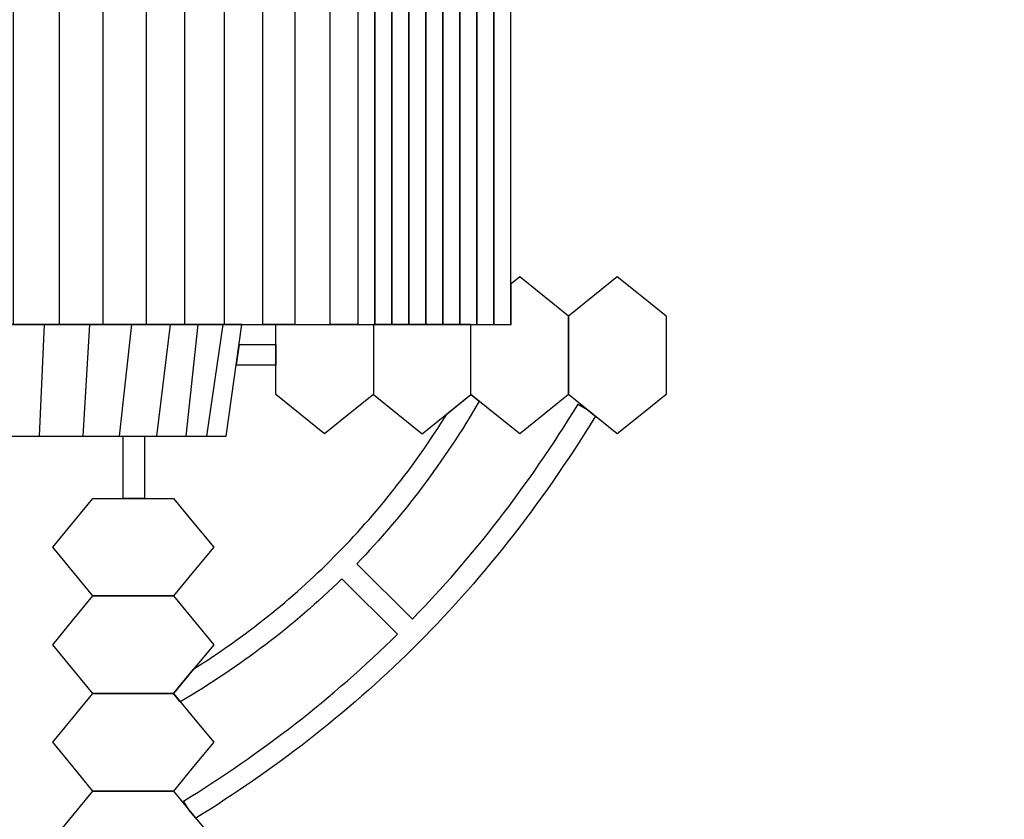
# Model space of a CAD drawing. Extents: x -46.6 to 46.4, y -43.1 to 43.1.
# Drawn here: x -6 to 12.8, y -26.8 to -11.5 of the extents above; entities that cross this region are included whole.
import ezdxf

# ---------------------------------------------------------------- set-up
doc = ezdxf.new("R2010")
doc.units = 0
doc.header["$MEASUREMENT"] = 0
doc.layers.add('LAYER_1', color=7, linetype='CONTINUOUS')

msp = doc.modelspace()

# ---------------------------------------------------------------- linework, layer by layer
at = {"layer": 'LAYER_1', "color": 242}
msp.add_open_spline([(-8.7274, 43.0947), (-8.7274, 43.0947), (-16.2378, 43.0947), (-16.2378, 43.0947), (-16.2378, 43.0947), (-19.7387, 42.5548), (-22.4108, 41.3731), (-24.254, 39.5496), (-24.254, 39.5496), (-26.1168, 38.9288), (-27.8123, 37.9249), (-29.4339, 36.5376), (-29.4339, 36.5376), (-37.7886, 36.5376), (-44.5477, 29.7728), (-44.5477, 21.5047), (-44.5477, 21.5047), (-44.5477, 21.5047), (-44.5477, 11.6291), (-44.5477, 11.6291), (-44.5477, 11.6291), (-45.62, 9.8186), (-46.2946, 7.7308), (-46.5713, 5.3656), (-46.5713, 5.3656), (-46.5713, 5.3656), (-46.5713, -3.0572), (-46.5713, -3.0572), (-46.5713, -3.0572), (-45.7892, -8.4358), (-43.3123, -12.2651), (-39.1409, -14.5454), (-39.1409, -14.5454), (-38.7371, -16.1077), (-38.1867, -17.4449), (-37.4896, -18.5567), (-37.4896, -18.5567), (-37.8058, -24.856), (-33.5134, -31.2441), (-25.4118, -37.6412), (-25.4118, -37.6412), (-22.0858, -41.1881), (-18.3219, -43.0094), (-14.1198, -43.1053), (-14.1198, -43.1053), (-14.1198, -43.1053), (-8.7869, -43.1053), (-8.7869, -43.1053), (-8.7869, -43.1053), (-8.7869, -43.1053), (-3.4542, -43.1053), (-3.4542, -43.1053), (-3.4542, -43.1053), (0.7478, -43.0094), (4.5118, -41.1881), (7.8378, -37.6412), (7.8378, -37.6412), (15.9394, -31.2441), (20.2318, -24.856), (19.9156, -18.5567), (19.9156, -18.5567), (20.6126, -17.4449), (21.0866, -16.3945), (21.4904, -14.8322), (21.4904, -14.8322), (23.0082, -14.0025), (24.804, -12.6808), (25.8731, -11.4408), (25.8731, -11.4408), (25.8731, -11.4408), (36.4686, -11.4408), (36.4686, -11.4408), (36.4686, -11.4408), (41.9463, -11.4408), (46.4287, -6.9552), (46.4287, -1.4726), (46.4287, -1.4726), (46.4287, -1.4726), (46.4287, 4.0324), (46.4287, 4.0324), (46.4287, 4.0324), (46.4287, 9.515), (41.9463, 14.0006), (36.4686, 14.0006), (36.4686, 14.0006), (36.4686, 14.0006), (26.9737, 14.0006), (26.9737, 14.0006), (26.9737, 14.0006), (26.9737, 14.0006), (26.9737, 21.5047), (26.9737, 21.5047), (26.9737, 21.5047), (26.9737, 29.7728), (20.2145, 36.5376), (11.9531, 36.5376), (11.9531, 36.5376), (10.3315, 37.9249), (8.6359, 38.9288), (6.7732, 39.5496), (6.7732, 39.5496), (4.93, 41.3731), (2.2579, 42.5548), (-1.2431, 43.0947), (-1.2431, 43.0947), (-1.2431, 43.0947), (-8.7274, 43.0947), (-8.7274, 43.0947)], degree=3, knots=[0, 0, 0, 0, 0.0357143, 0.0357143, 0.0357143, 0.0357143, 0.0714286, 0.0714286, 0.0714286, 0.0714286, 0.1071429, 0.1071429, 0.1071429, 0.1071429, 0.1428571, 0.1428571, 0.1428571, 0.1428571, 0.1785714, 0.1785714, 0.1785714, 0.1785714, 0.2142857, 0.2142857, 0.2142857, 0.2142857, 0.25, 0.25, 0.25, 0.25, 0.2857143, 0.2857143, 0.2857143, 0.2857143, 0.3214286, 0.3214286, 0.3214286, 0.3214286, 0.3571429, 0.3571429, 0.3571429, 0.3571429, 0.3928571, 0.3928571, 0.3928571, 0.3928571, 0.4285714, 0.4285714, 0.4285714, 0.4285714, 0.4642857, 0.4642857, 0.4642857, 0.4642857, 0.5, 0.5, 0.5, 0.5, 0.5357143, 0.5357143, 0.5357143, 0.5357143, 0.5714286, 0.5714286, 0.5714286, 0.5714286, 0.6071429, 0.6071429, 0.6071429, 0.6071429, 0.6428571, 0.6428571, 0.6428571, 0.6428571, 0.6785714, 0.6785714, 0.6785714, 0.6785714, 0.7142857, 0.7142857, 0.7142857, 0.7142857, 0.75, 0.75, 0.75, 0.75, 0.7857143, 0.7857143, 0.7857143, 0.7857143, 0.8214286, 0.8214286, 0.8214286, 0.8214286, 0.8571429, 0.8571429, 0.8571429, 0.8571429, 0.8928571, 0.8928571, 0.8928571, 0.8928571, 0.9285714, 0.9285714, 0.9285714, 0.9285714, 1, 1, 1, 1], dxfattribs=at)
at = {"layer": 'LAYER_1', "color": 7}
for points, knots in [([(-20.9978, -11.1618), (-20.9978, -11.1618), (3.3973, -11.1618), (3.3973, -11.1618), (3.3973, -11.1618), (3.3973, -11.1618), (3.3973, -17.3139), (3.3973, -17.3139), (3.3973, -17.3139), (3.3973, -17.3139), (-20.9978, -17.3139), (-20.9978, -17.3139), (-20.9978, -17.3139), (-20.9978, -17.3139), (-20.9978, -11.1618), (-20.9978, -11.1618)], [0, 0, 0, 0, 0.2, 0.2, 0.2, 0.2, 0.4, 0.4, 0.4, 0.4, 0.6, 0.6, 0.6, 0.6, 1, 1, 1, 1]), ([(-20.9978, -11.1618), (-20.9978, -11.1618), (3.3973, -11.1618), (3.3973, -11.1618), (3.3973, -11.1618), (3.3973, -11.1618), (3.3973, -17.3139), (3.3973, -17.3139), (3.3973, -17.3139), (3.3973, -17.3139), (-20.9978, -17.3139), (-20.9978, -17.3139), (-20.9978, -17.3139), (-20.9978, -17.3139), (-20.9978, -11.1618), (-20.9978, -11.1618)], [0, 0, 0, 0, 0.2, 0.2, 0.2, 0.2, 0.4, 0.4, 0.4, 0.4, 0.6, 0.6, 0.6, 0.6, 1, 1, 1, 1]), ([(-6.1092, -17.3139), (-6.1092, -17.3139), (-5.2364, -17.3139), (-5.2364, -17.3139), (-5.2364, -17.3139), (-5.2364, -17.3139), (-5.2364, -11.1618), (-5.2364, -11.1618), (-5.2364, -11.1618), (-5.2364, -11.1618), (-6.1092, -11.1618), (-6.1092, -11.1618), (-6.1092, -11.1618), (-6.1092, -11.1618), (-6.1092, -17.3139), (-6.1092, -17.3139)], [0, 0, 0, 0, 0.2, 0.2, 0.2, 0.2, 0.4, 0.4, 0.4, 0.4, 0.6, 0.6, 0.6, 0.6, 1, 1, 1, 1]), ([(-4.3914, -17.3139), (-4.3914, -17.3139), (-5.2364, -17.3139), (-5.2364, -17.3139), (-5.2364, -17.3139), (-5.2364, -17.3139), (-5.2364, -11.1618), (-5.2364, -11.1618), (-5.2364, -11.1618), (-5.2364, -11.1618), (-4.3914, -11.1618), (-4.3914, -11.1618), (-4.3914, -11.1618), (-4.3914, -11.1618), (-4.3914, -17.3139), (-4.3914, -17.3139)], [0, 0, 0, 0, 0.2, 0.2, 0.2, 0.2, 0.4, 0.4, 0.4, 0.4, 0.6, 0.6, 0.6, 0.6, 1, 1, 1, 1]), ([(-4.3914, -17.3139), (-4.3914, -17.3139), (-3.5731, -17.3139), (-3.5731, -17.3139), (-3.5731, -17.3139), (-3.5731, -17.3139), (-3.5731, -11.1618), (-3.5731, -11.1618), (-3.5731, -11.1618), (-3.5731, -11.1618), (-4.3914, -11.1618), (-4.3914, -11.1618), (-4.3914, -11.1618), (-4.3914, -11.1618), (-4.3914, -17.3139), (-4.3914, -17.3139)], [0, 0, 0, 0, 0.2, 0.2, 0.2, 0.2, 0.4, 0.4, 0.4, 0.4, 0.6, 0.6, 0.6, 0.6, 1, 1, 1, 1]), ([(-2.8352, -17.3139), (-2.8352, -17.3139), (-3.5731, -17.3139), (-3.5731, -17.3139), (-3.5731, -17.3139), (-3.5731, -17.3139), (-3.5731, -11.1618), (-3.5731, -11.1618), (-3.5731, -11.1618), (-3.5731, -11.1618), (-2.8352, -11.1618), (-2.8352, -11.1618), (-2.8352, -11.1618), (-2.8352, -11.1618), (-2.8352, -17.3139), (-2.8352, -17.3139)], [0, 0, 0, 0, 0.2, 0.2, 0.2, 0.2, 0.4, 0.4, 0.4, 0.4, 0.6, 0.6, 0.6, 0.6, 1, 1, 1, 1]), ([(-2.8352, -17.3139), (-2.8352, -17.3139), (-2.0839, -17.3139), (-2.0839, -17.3139), (-2.0839, -17.3139), (-2.0839, -17.3139), (-2.0839, -11.1618), (-2.0839, -11.1618), (-2.0839, -11.1618), (-2.0839, -11.1618), (-2.8352, -11.1618), (-2.8352, -11.1618), (-2.8352, -11.1618), (-2.8352, -11.1618), (-2.8352, -17.3139), (-2.8352, -17.3139)], [0, 0, 0, 0, 0.2, 0.2, 0.2, 0.2, 0.4, 0.4, 0.4, 0.4, 0.6, 0.6, 0.6, 0.6, 1, 1, 1, 1]), ([(-1.3461, -17.3139), (-1.3461, -17.3139), (-2.0839, -17.3139), (-2.0839, -17.3139), (-2.0839, -17.3139), (-2.0839, -17.3139), (-2.0839, -11.1618), (-2.0839, -11.1618), (-2.0839, -11.1618), (-2.0839, -11.1618), (-1.3461, -11.1618), (-1.3461, -11.1618), (-1.3461, -11.1618), (-1.3461, -11.1618), (-1.3461, -17.3139), (-1.3461, -17.3139)], [0, 0, 0, 0, 0.2, 0.2, 0.2, 0.2, 0.4, 0.4, 0.4, 0.4, 0.6, 0.6, 0.6, 0.6, 1, 1, 1, 1]), ([(-1.3461, -17.3139), (-1.3461, -17.3139), (-0.7291, -17.3139), (-0.7291, -17.3139), (-0.7291, -17.3139), (-0.7291, -17.3139), (-0.7291, -11.1618), (-0.7291, -11.1618), (-0.7291, -11.1618), (-0.7291, -11.1618), (-1.3461, -11.1618), (-1.3461, -11.1618), (-1.3461, -11.1618), (-1.3461, -11.1618), (-1.3461, -17.3139), (-1.3461, -17.3139)], [0, 0, 0, 0, 0.2, 0.2, 0.2, 0.2, 0.4, 0.4, 0.4, 0.4, 0.6, 0.6, 0.6, 0.6, 1, 1, 1, 1]), ([(-0.0583, -17.3139), (-0.0583, -17.3139), (-0.7291, -17.3139), (-0.7291, -17.3139), (-0.7291, -17.3139), (-0.7291, -17.3139), (-0.7291, -11.1618), (-0.7291, -11.1618), (-0.7291, -11.1618), (-0.7291, -11.1618), (-0.0583, -11.1618), (-0.0583, -11.1618), (-0.0583, -11.1618), (-0.0583, -11.1618), (-0.0583, -17.3139), (-0.0583, -17.3139)], [0, 0, 0, 0, 0.2, 0.2, 0.2, 0.2, 0.4, 0.4, 0.4, 0.4, 0.6, 0.6, 0.6, 0.6, 1, 1, 1, 1]), ([(-0.0583, -17.3139), (-0.0583, -17.3139), (0.4732, -17.3139), (0.4732, -17.3139), (0.4732, -17.3139), (0.4732, -17.3139), (0.4732, -11.1618), (0.4732, -11.1618), (0.4732, -11.1618), (0.4732, -11.1618), (-0.0583, -11.1618), (-0.0583, -11.1618), (-0.0583, -11.1618), (-0.0583, -11.1618), (-0.0583, -17.3139), (-0.0583, -17.3139)], [0, 0, 0, 0, 0.2, 0.2, 0.2, 0.2, 0.4, 0.4, 0.4, 0.4, 0.6, 0.6, 0.6, 0.6, 1, 1, 1, 1]), ([(0.7981, -17.3139), (0.7981, -17.3139), (0.4732, -17.3139), (0.4732, -17.3139), (0.4732, -17.3139), (0.4732, -17.3139), (0.4732, -11.1618), (0.4732, -11.1618), (0.4732, -11.1618), (0.4732, -11.1618), (0.7981, -11.1618), (0.7981, -11.1618), (0.7981, -11.1618), (0.7981, -11.1618), (0.7981, -17.3139), (0.7981, -17.3139)], [0, 0, 0, 0, 0.2, 0.2, 0.2, 0.2, 0.4, 0.4, 0.4, 0.4, 0.6, 0.6, 0.6, 0.6, 1, 1, 1, 1]), ([(1.123, -17.3139), (1.123, -17.3139), (0.7981, -17.3139), (0.7981, -17.3139), (0.7981, -17.3139), (0.7981, -17.3139), (0.7981, -11.1618), (0.7981, -11.1618), (0.7981, -11.1618), (0.7981, -11.1618), (1.123, -11.1618), (1.123, -11.1618), (1.123, -11.1618), (1.123, -11.1618), (1.123, -17.3139), (1.123, -17.3139)], [0, 0, 0, 0, 0.2, 0.2, 0.2, 0.2, 0.4, 0.4, 0.4, 0.4, 0.6, 0.6, 0.6, 0.6, 1, 1, 1, 1]), ([(1.4478, -17.3139), (1.4478, -17.3139), (1.123, -17.3139), (1.123, -17.3139), (1.123, -17.3139), (1.123, -17.3139), (1.123, -11.1618), (1.123, -11.1618), (1.123, -11.1618), (1.123, -11.1618), (1.4478, -11.1618), (1.4478, -11.1618), (1.4478, -11.1618), (1.4478, -11.1618), (1.4478, -17.3139), (1.4478, -17.3139)], [0, 0, 0, 0, 0.2, 0.2, 0.2, 0.2, 0.4, 0.4, 0.4, 0.4, 0.6, 0.6, 0.6, 0.6, 1, 1, 1, 1]), ([(1.7727, -17.3139), (1.7727, -17.3139), (1.4478, -17.3139), (1.4478, -17.3139), (1.4478, -17.3139), (1.4478, -17.3139), (1.4478, -11.1618), (1.4478, -11.1618), (1.4478, -11.1618), (1.4478, -11.1618), (1.7727, -11.1618), (1.7727, -11.1618), (1.7727, -11.1618), (1.7727, -11.1618), (1.7727, -17.3139), (1.7727, -17.3139)], [0, 0, 0, 0, 0.2, 0.2, 0.2, 0.2, 0.4, 0.4, 0.4, 0.4, 0.6, 0.6, 0.6, 0.6, 1, 1, 1, 1]), ([(2.0978, -17.3139), (2.0978, -17.3139), (1.7727, -17.3139), (1.7727, -17.3139), (1.7727, -17.3139), (1.7727, -17.3139), (1.7727, -11.1618), (1.7727, -11.1618), (1.7727, -11.1618), (1.7727, -11.1618), (2.0978, -11.1618), (2.0978, -11.1618), (2.0978, -11.1618), (2.0978, -11.1618), (2.0978, -17.3139), (2.0978, -17.3139)], [0, 0, 0, 0, 0.2, 0.2, 0.2, 0.2, 0.4, 0.4, 0.4, 0.4, 0.6, 0.6, 0.6, 0.6, 1, 1, 1, 1]), ([(2.4227, -17.3139), (2.4227, -17.3139), (2.0978, -17.3139), (2.0978, -17.3139), (2.0978, -17.3139), (2.0978, -17.3139), (2.0978, -11.1618), (2.0978, -11.1618), (2.0978, -11.1618), (2.0978, -11.1618), (2.4227, -11.1618), (2.4227, -11.1618), (2.4227, -11.1618), (2.4227, -11.1618), (2.4227, -17.3139), (2.4227, -17.3139)], [0, 0, 0, 0, 0.2, 0.2, 0.2, 0.2, 0.4, 0.4, 0.4, 0.4, 0.6, 0.6, 0.6, 0.6, 1, 1, 1, 1]), ([(2.7475, -17.3139), (2.7475, -17.3139), (2.4227, -17.3139), (2.4227, -17.3139), (2.4227, -17.3139), (2.4227, -17.3139), (2.4227, -11.1618), (2.4227, -11.1618), (2.4227, -11.1618), (2.4227, -11.1618), (2.7475, -11.1618), (2.7475, -11.1618), (2.7475, -11.1618), (2.7475, -11.1618), (2.7475, -17.3139), (2.7475, -17.3139)], [0, 0, 0, 0, 0.2, 0.2, 0.2, 0.2, 0.4, 0.4, 0.4, 0.4, 0.6, 0.6, 0.6, 0.6, 1, 1, 1, 1]), ([(3.0724, -17.3139), (3.0724, -17.3139), (2.7475, -17.3139), (2.7475, -17.3139), (2.7475, -17.3139), (2.7475, -17.3139), (2.7475, -11.1618), (2.7475, -11.1618), (2.7475, -11.1618), (2.7475, -11.1618), (3.0724, -11.1618), (3.0724, -11.1618), (3.0724, -11.1618), (3.0724, -11.1618), (3.0724, -17.3139), (3.0724, -17.3139)], [0, 0, 0, 0, 0.2, 0.2, 0.2, 0.2, 0.4, 0.4, 0.4, 0.4, 0.6, 0.6, 0.6, 0.6, 1, 1, 1, 1]), ([(3.3973, -17.3139), (3.3973, -17.3139), (3.0724, -17.3139), (3.0724, -17.3139), (3.0724, -17.3139), (3.0724, -17.3139), (3.0724, -11.1618), (3.0724, -11.1618), (3.0724, -11.1618), (3.0724, -11.1618), (3.3973, -11.1618), (3.3973, -11.1618), (3.3973, -11.1618), (3.3973, -11.1618), (3.3973, -17.3139), (3.3973, -17.3139)], [0, 0, 0, 0, 0.2, 0.2, 0.2, 0.2, 0.4, 0.4, 0.4, 0.4, 0.6, 0.6, 0.6, 0.6, 1, 1, 1, 1]), ([(2.6326, -18.6501), (2.6326, -18.6501), (3.0987, -19.0258), (3.0987, -19.0258), (3.0987, -19.0258), (3.0987, -19.0258), (3.5647, -19.4013), (3.5647, -19.4013), (3.5647, -19.4013), (3.5647, -19.4013), (4.0307, -19.0257), (4.0307, -19.0257), (4.0307, -19.0257), (4.0307, -19.0257), (4.4968, -18.6501), (4.4968, -18.6501), (4.4968, -18.6501), (4.4968, -18.6501), (4.4968, -17.899), (4.4968, -17.899), (4.4968, -17.899), (4.4968, -17.899), (4.4967, -17.1479), (4.4967, -17.1479), (4.4967, -17.1479), (4.4967, -17.1479), (4.0307, -16.7724), (4.0307, -16.7724), (4.0307, -16.7724), (4.0307, -16.7724), (3.5645, -16.3968), (3.5645, -16.3968), (3.5645, -16.3968), (3.5645, -16.3968), (3.4012, -16.5285), (3.4012, -16.5285), (3.4012, -16.5285), (3.4012, -16.5285), (3.4012, -17.3139), (3.4012, -17.3139), (3.4012, -17.3139), (3.4012, -17.3139), (2.6325, -17.3139), (2.6325, -17.3139), (2.6325, -17.3139), (2.6325, -17.3139), (2.6326, -17.899), (2.6326, -17.899), (2.6326, -17.899), (2.6326, -17.899), (2.6326, -18.6501), (2.6326, -18.6501)], [0, 0, 0, 0, 0.0714286, 0.0714286, 0.0714286, 0.0714286, 0.1428571, 0.1428571, 0.1428571, 0.1428571, 0.2142857, 0.2142857, 0.2142857, 0.2142857, 0.2857143, 0.2857143, 0.2857143, 0.2857143, 0.3571429, 0.3571429, 0.3571429, 0.3571429, 0.4285714, 0.4285714, 0.4285714, 0.4285714, 0.5, 0.5, 0.5, 0.5, 0.5714286, 0.5714286, 0.5714286, 0.5714286, 0.6428571, 0.6428571, 0.6428571, 0.6428571, 0.7142857, 0.7142857, 0.7142857, 0.7142857, 0.7857143, 0.7857143, 0.7857143, 0.7857143, 0.8571429, 0.8571429, 0.8571429, 0.8571429, 1, 1, 1, 1]), ([(4.4968, -18.6501), (4.4968, -18.6501), (4.963, -19.0257), (4.963, -19.0257), (4.963, -19.0257), (4.963, -19.0257), (5.429, -19.4012), (5.429, -19.4012), (5.429, -19.4012), (5.429, -19.4012), (5.895, -19.0258), (5.895, -19.0258), (5.895, -19.0258), (5.895, -19.0258), (6.361, -18.6502), (6.361, -18.6502), (6.361, -18.6502), (6.361, -18.6502), (6.3611, -17.8991), (6.3611, -17.8991), (6.3611, -17.8991), (6.3611, -17.8991), (6.361, -17.148), (6.361, -17.148), (6.361, -17.148), (6.361, -17.148), (5.895, -16.7725), (5.895, -16.7725), (5.895, -16.7725), (5.895, -16.7725), (5.4288, -16.3969), (5.4288, -16.3969), (5.4288, -16.3969), (5.4288, -16.3969), (4.963, -16.7724), (4.963, -16.7724), (4.963, -16.7724), (4.963, -16.7724), (4.4967, -17.1479), (4.4967, -17.1479), (4.4967, -17.1479), (4.4967, -17.1479), (4.4968, -17.899), (4.4968, -17.899), (4.4968, -17.899), (4.4968, -17.899), (4.4968, -18.6501), (4.4968, -18.6501)], [0, 0, 0, 0, 0.0769231, 0.0769231, 0.0769231, 0.0769231, 0.1538462, 0.1538462, 0.1538462, 0.1538462, 0.2307692, 0.2307692, 0.2307692, 0.2307692, 0.3076923, 0.3076923, 0.3076923, 0.3076923, 0.3846154, 0.3846154, 0.3846154, 0.3846154, 0.4615385, 0.4615385, 0.4615385, 0.4615385, 0.5384615, 0.5384615, 0.5384615, 0.5384615, 0.6153846, 0.6153846, 0.6153846, 0.6153846, 0.6923077, 0.6923077, 0.6923077, 0.6923077, 0.7692308, 0.7692308, 0.7692308, 0.7692308, 0.8461538, 0.8461538, 0.8461538, 0.8461538, 1, 1, 1, 1]), ([(-15.858, -17.3139), (-15.858, -17.3139), (-1.7425, -17.3139), (-1.7425, -17.3139), (-1.7425, -17.3139), (-1.7425, -17.3139), (-2.0445, -19.4448), (-2.0445, -19.4448), (-2.0445, -19.4448), (-2.0445, -19.4448), (-15.556, -19.4448), (-15.556, -19.4448), (-15.556, -19.4448), (-15.556, -19.4448), (-15.858, -17.3139), (-15.858, -17.3139)], [0, 0, 0, 0, 0.2, 0.2, 0.2, 0.2, 0.4, 0.4, 0.4, 0.4, 0.6, 0.6, 0.6, 0.6, 1, 1, 1, 1]), ([(-1.0961, -18.6501), (-1.0961, -18.6501), (-0.6299, -19.0258), (-0.6299, -19.0258), (-0.6299, -19.0258), (-0.6299, -19.0258), (-0.1639, -19.4013), (-0.1639, -19.4013), (-0.1639, -19.4013), (-0.1639, -19.4013), (0.3022, -19.0257), (0.3022, -19.0257), (0.3022, -19.0257), (0.3022, -19.0257), (0.7683, -18.6501), (0.7683, -18.6501), (0.7683, -18.6501), (0.7683, -18.6501), (0.7683, -17.8991), (0.7683, -17.8991), (0.7683, -17.8991), (0.7683, -17.8991), (0.7683, -17.3139), (0.7683, -17.3139), (0.7683, -17.3139), (0.7683, -17.3139), (2.6325, -17.3139), (2.6325, -17.3139), (2.6325, -17.3139), (2.6325, -17.3139), (2.6326, -17.899), (2.6326, -17.899), (2.6326, -17.899), (2.6326, -17.899), (2.6326, -18.6501), (2.6326, -18.6501), (2.6326, -18.6501), (2.6326, -18.6501), (2.1664, -19.0258), (2.1664, -19.0258), (2.1664, -19.0258), (2.1664, -19.0258), (1.7005, -19.4012), (1.7005, -19.4012), (1.7005, -19.4012), (1.7005, -19.4012), (1.2343, -19.0257), (1.2343, -19.0257), (1.2343, -19.0257), (1.2343, -19.0257), (0.7683, -18.6501), (0.7683, -18.6501), (0.7683, -18.6501), (0.7683, -18.6501), (0.7683, -17.8991), (0.7683, -17.8991), (0.7683, -17.8991), (0.7683, -17.8991), (0.7683, -17.3139), (0.7683, -17.3139), (0.7683, -17.3139), (0.7683, -17.3139), (-1.096, -17.3139), (-1.096, -17.3139), (-1.096, -17.3139), (-1.096, -17.3139), (-1.096, -17.899), (-1.096, -17.899), (-1.096, -17.899), (-1.096, -17.899), (-1.0961, -18.6501), (-1.0961, -18.6501)], [0, 0, 0, 0, 0.0526316, 0.0526316, 0.0526316, 0.0526316, 0.1052632, 0.1052632, 0.1052632, 0.1052632, 0.1578947, 0.1578947, 0.1578947, 0.1578947, 0.2105263, 0.2105263, 0.2105263, 0.2105263, 0.2631579, 0.2631579, 0.2631579, 0.2631579, 0.3157895, 0.3157895, 0.3157895, 0.3157895, 0.3684211, 0.3684211, 0.3684211, 0.3684211, 0.4210526, 0.4210526, 0.4210526, 0.4210526, 0.4736842, 0.4736842, 0.4736842, 0.4736842, 0.5263158, 0.5263158, 0.5263158, 0.5263158, 0.5789474, 0.5789474, 0.5789474, 0.5789474, 0.6315789, 0.6315789, 0.6315789, 0.6315789, 0.6842105, 0.6842105, 0.6842105, 0.6842105, 0.7368421, 0.7368421, 0.7368421, 0.7368421, 0.7894737, 0.7894737, 0.7894737, 0.7894737, 0.8421053, 0.8421053, 0.8421053, 0.8421053, 0.8947368, 0.8947368, 0.8947368, 0.8947368, 1, 1, 1, 1]), ([(-1.7922, -17.6912), (-1.7922, -17.6912), (-1.8484, -18.0879), (-1.8484, -18.0879), (-1.8484, -18.0879), (-1.8484, -18.0879), (-1.096, -18.0879), (-1.096, -18.0879), (-1.096, -18.0879), (-1.096, -18.0879), (-1.096, -17.6912), (-1.096, -17.6912), (-1.096, -17.6912), (-1.096, -17.6912), (-1.7922, -17.6912), (-1.7922, -17.6912)], [0, 0, 0, 0, 0.2, 0.2, 0.2, 0.2, 0.4, 0.4, 0.4, 0.4, 0.6, 0.6, 0.6, 0.6, 1, 1, 1, 1]), ([(4.6824, -18.8333), (3.713, -20.414), (2.6593, -21.7646), (1.5136, -22.9406), (1.5136, -22.9406), (1.5136, -22.9406), (0.4495, -21.8833), (0.4495, -21.8833), (0.4495, -21.8833), (1.3399, -20.9636), (2.1206, -19.9281), (2.7908, -18.7776), (2.7908, -18.7776), (2.7908, -18.7776), (2.6326, -18.6501), (2.6326, -18.6501), (2.6326, -18.6501), (2.6326, -18.6501), (2.1772, -19.0171), (2.1772, -19.0171), (2.1772, -19.0171), (1.5475, -20.0255), (0.8268, -20.9375), (0.0156, -21.7525), (0.0156, -21.7525), (-0.7881, -22.5601), (-1.6816, -23.2735), (-2.6647, -23.8927), (-2.6647, -23.8927), (-2.6647, -23.8927), (-2.6669, -23.8953), (-2.6669, -23.8953), (-2.6669, -23.8953), (-2.6669, -23.8953), (-3.0515, -24.3614), (-3.0515, -24.3614), (-3.0515, -24.3614), (-3.0515, -24.3614), (-2.9219, -24.5183), (-2.9219, -24.5183), (-2.9219, -24.5183), (-1.7818, -23.8526), (-0.7522, -23.0692), (0.1667, -22.1682), (0.1667, -22.1682), (0.1667, -22.1682), (1.2308, -23.2256), (1.2308, -23.2256), (1.2308, -23.2256), (-0.0201, -24.4625), (-1.3796, -25.5033), (-2.8577, -26.4177), (-2.8577, -26.4177), (-2.8577, -26.4177), (-2.7525, -26.588), (-2.7525, -26.588), (-2.7525, -26.588), (-2.7525, -26.588), (-2.6669, -26.6917), (-2.6669, -26.6917), (-2.6669, -26.6917), (-2.6669, -26.6917), (-2.6235, -26.7444), (-2.6235, -26.7444), (-2.6235, -26.7444), (-1.1256, -25.8155), (0.2526, -24.7587), (1.5212, -23.503), (1.5212, -23.503), (2.791, -22.2462), (3.951, -20.7903), (5.0115, -19.0648), (5.0115, -19.0648), (5.0115, -19.0648), (4.963, -19.0257), (4.963, -19.0257), (4.963, -19.0257), (4.963, -19.0257), (4.8546, -18.9383), (4.8546, -18.9383), (4.8546, -18.9383), (4.8546, -18.9383), (4.6824, -18.8333), (4.6824, -18.8333)], [0, 0, 0, 0, 0.0454545, 0.0454545, 0.0454545, 0.0454545, 0.0909091, 0.0909091, 0.0909091, 0.0909091, 0.1363636, 0.1363636, 0.1363636, 0.1363636, 0.1818182, 0.1818182, 0.1818182, 0.1818182, 0.2272727, 0.2272727, 0.2272727, 0.2272727, 0.2727273, 0.2727273, 0.2727273, 0.2727273, 0.3181818, 0.3181818, 0.3181818, 0.3181818, 0.3636364, 0.3636364, 0.3636364, 0.3636364, 0.4090909, 0.4090909, 0.4090909, 0.4090909, 0.4545455, 0.4545455, 0.4545455, 0.4545455, 0.5, 0.5, 0.5, 0.5, 0.5454545, 0.5454545, 0.5454545, 0.5454545, 0.5909091, 0.5909091, 0.5909091, 0.5909091, 0.6363636, 0.6363636, 0.6363636, 0.6363636, 0.6818182, 0.6818182, 0.6818182, 0.6818182, 0.7272727, 0.7272727, 0.7272727, 0.7272727, 0.7727273, 0.7727273, 0.7727273, 0.7727273, 0.8181818, 0.8181818, 0.8181818, 0.8181818, 0.8636364, 0.8636364, 0.8636364, 0.8636364, 0.9090909, 0.9090909, 0.9090909, 0.9090909, 1, 1, 1, 1]), ([(-3.6077, -19.4448), (-3.6077, -19.4448), (-4.0138, -19.4448), (-4.0138, -19.4448), (-4.0138, -19.4448), (-4.0138, -19.4448), (-4.0138, -20.6329), (-4.0138, -20.6329), (-4.0138, -20.6329), (-4.0138, -20.6329), (-3.6077, -20.6329), (-3.6077, -20.6329), (-3.6077, -20.6329), (-3.6077, -20.6329), (-3.6077, -19.4448), (-3.6077, -19.4448)], [0, 0, 0, 0, 0.2, 0.2, 0.2, 0.2, 0.4, 0.4, 0.4, 0.4, 0.6, 0.6, 0.6, 0.6, 1, 1, 1, 1]), ([(-4.5895, -20.6329), (-4.5895, -20.6329), (-4.974, -21.099), (-4.974, -21.099), (-4.974, -21.099), (-4.974, -21.099), (-5.3585, -21.5651), (-5.3585, -21.5651), (-5.3585, -21.5651), (-5.3585, -21.5651), (-4.974, -22.0311), (-4.974, -22.0311), (-4.974, -22.0311), (-4.974, -22.0311), (-4.5895, -22.4971), (-4.5895, -22.4971), (-4.5895, -22.4971), (-4.5895, -22.4971), (-3.8205, -22.4971), (-3.8205, -22.4971), (-3.8205, -22.4971), (-3.8205, -22.4971), (-3.0515, -22.4971), (-3.0515, -22.4971), (-3.0515, -22.4971), (-3.0515, -22.4971), (-2.6669, -22.031), (-2.6669, -22.031), (-2.6669, -22.031), (-2.6669, -22.031), (-2.2824, -21.565), (-2.2824, -21.565), (-2.2824, -21.565), (-2.2824, -21.565), (-2.6669, -21.0989), (-2.6669, -21.0989), (-2.6669, -21.0989), (-2.6669, -21.0989), (-3.0515, -20.6329), (-3.0515, -20.6329), (-3.0515, -20.6329), (-3.0515, -20.6329), (-3.8205, -20.6329), (-3.8205, -20.6329), (-3.8205, -20.6329), (-3.8205, -20.6329), (-4.5895, -20.6329), (-4.5895, -20.6329)], [0, 0, 0, 0, 0.0769231, 0.0769231, 0.0769231, 0.0769231, 0.1538462, 0.1538462, 0.1538462, 0.1538462, 0.2307692, 0.2307692, 0.2307692, 0.2307692, 0.3076923, 0.3076923, 0.3076923, 0.3076923, 0.3846154, 0.3846154, 0.3846154, 0.3846154, 0.4615385, 0.4615385, 0.4615385, 0.4615385, 0.5384615, 0.5384615, 0.5384615, 0.5384615, 0.6153846, 0.6153846, 0.6153846, 0.6153846, 0.6923077, 0.6923077, 0.6923077, 0.6923077, 0.7692308, 0.7692308, 0.7692308, 0.7692308, 0.8461538, 0.8461538, 0.8461538, 0.8461538, 1, 1, 1, 1]), ([(-4.5895, -22.4971), (-4.5895, -22.4971), (-4.974, -22.9633), (-4.974, -22.9633), (-4.974, -22.9633), (-4.974, -22.9633), (-5.3585, -23.4293), (-5.3585, -23.4293), (-5.3585, -23.4293), (-5.3585, -23.4293), (-4.974, -23.8954), (-4.974, -23.8954), (-4.974, -23.8954), (-4.974, -23.8954), (-4.5895, -24.3614), (-4.5895, -24.3614), (-4.5895, -24.3614), (-4.5895, -24.3614), (-3.8205, -24.3614), (-3.8205, -24.3614), (-3.8205, -24.3614), (-3.8205, -24.3614), (-3.0515, -24.3614), (-3.0515, -24.3614), (-3.0515, -24.3614), (-3.0515, -24.3614), (-2.6669, -23.8953), (-2.6669, -23.8953), (-2.6669, -23.8953), (-2.6669, -23.8953), (-2.2824, -23.4292), (-2.2824, -23.4292), (-2.2824, -23.4292), (-2.2824, -23.4292), (-2.6669, -22.9632), (-2.6669, -22.9632), (-2.6669, -22.9632), (-2.6669, -22.9632), (-3.0515, -22.4971), (-3.0515, -22.4971), (-3.0515, -22.4971), (-3.0515, -22.4971), (-3.8205, -22.4971), (-3.8205, -22.4971), (-3.8205, -22.4971), (-3.8205, -22.4971), (-4.5895, -22.4971), (-4.5895, -22.4971)], [0, 0, 0, 0, 0.0769231, 0.0769231, 0.0769231, 0.0769231, 0.1538462, 0.1538462, 0.1538462, 0.1538462, 0.2307692, 0.2307692, 0.2307692, 0.2307692, 0.3076923, 0.3076923, 0.3076923, 0.3076923, 0.3846154, 0.3846154, 0.3846154, 0.3846154, 0.4615385, 0.4615385, 0.4615385, 0.4615385, 0.5384615, 0.5384615, 0.5384615, 0.5384615, 0.6153846, 0.6153846, 0.6153846, 0.6153846, 0.6923077, 0.6923077, 0.6923077, 0.6923077, 0.7692308, 0.7692308, 0.7692308, 0.7692308, 0.8461538, 0.8461538, 0.8461538, 0.8461538, 1, 1, 1, 1]), ([(-4.5895, -24.3614), (-4.5895, -24.3614), (-4.974, -24.8276), (-4.974, -24.8276), (-4.974, -24.8276), (-4.974, -24.8276), (-5.3585, -25.2936), (-5.3585, -25.2936), (-5.3585, -25.2936), (-5.3585, -25.2936), (-4.974, -25.7596), (-4.974, -25.7596), (-4.974, -25.7596), (-4.974, -25.7596), (-4.5895, -26.2257), (-4.5895, -26.2257), (-4.5895, -26.2257), (-4.5895, -26.2257), (-3.8205, -26.2257), (-3.8205, -26.2257), (-3.8205, -26.2257), (-3.8205, -26.2257), (-3.0515, -26.2257), (-3.0515, -26.2257), (-3.0515, -26.2257), (-3.0515, -26.2257), (-2.6669, -25.7595), (-2.6669, -25.7595), (-2.6669, -25.7595), (-2.6669, -25.7595), (-2.2824, -25.2935), (-2.2824, -25.2935), (-2.2824, -25.2935), (-2.2824, -25.2935), (-2.6669, -24.8275), (-2.6669, -24.8275), (-2.6669, -24.8275), (-2.6669, -24.8275), (-3.0515, -24.3614), (-3.0515, -24.3614), (-3.0515, -24.3614), (-3.0515, -24.3614), (-3.8205, -24.3614), (-3.8205, -24.3614), (-3.8205, -24.3614), (-3.8205, -24.3614), (-4.5895, -24.3614), (-4.5895, -24.3614)], [0, 0, 0, 0, 0.0769231, 0.0769231, 0.0769231, 0.0769231, 0.1538462, 0.1538462, 0.1538462, 0.1538462, 0.2307692, 0.2307692, 0.2307692, 0.2307692, 0.3076923, 0.3076923, 0.3076923, 0.3076923, 0.3846154, 0.3846154, 0.3846154, 0.3846154, 0.4615385, 0.4615385, 0.4615385, 0.4615385, 0.5384615, 0.5384615, 0.5384615, 0.5384615, 0.6153846, 0.6153846, 0.6153846, 0.6153846, 0.6923077, 0.6923077, 0.6923077, 0.6923077, 0.7692308, 0.7692308, 0.7692308, 0.7692308, 0.8461538, 0.8461538, 0.8461538, 0.8461538, 1, 1, 1, 1]), ([(-4.5895, -26.2257), (-4.5895, -26.2257), (-4.974, -26.6918), (-4.974, -26.6918), (-4.974, -26.6918), (-4.974, -26.6918), (-5.3585, -27.1579), (-5.3585, -27.1579), (-5.3585, -27.1579), (-5.3585, -27.1579), (-4.974, -27.6239), (-4.974, -27.6239), (-4.974, -27.6239), (-4.974, -27.6239), (-4.5895, -28.09), (-4.5895, -28.09), (-4.5895, -28.09), (-4.5895, -28.09), (-3.8205, -28.09), (-3.8205, -28.09), (-3.8205, -28.09), (-3.8205, -28.09), (-3.0515, -28.09), (-3.0515, -28.09), (-3.0515, -28.09), (-3.0515, -28.09), (-2.6669, -27.6238), (-2.6669, -27.6238), (-2.6669, -27.6238), (-2.6669, -27.6238), (-2.2824, -27.1578), (-2.2824, -27.1578), (-2.2824, -27.1578), (-2.2824, -27.1578), (-2.6669, -26.6917), (-2.6669, -26.6917), (-2.6669, -26.6917), (-2.6669, -26.6917), (-3.0515, -26.2257), (-3.0515, -26.2257), (-3.0515, -26.2257), (-3.0515, -26.2257), (-3.8205, -26.2257), (-3.8205, -26.2257), (-3.8205, -26.2257), (-3.8205, -26.2257), (-4.5895, -26.2257), (-4.5895, -26.2257)], [0, 0, 0, 0, 0.0769231, 0.0769231, 0.0769231, 0.0769231, 0.1538462, 0.1538462, 0.1538462, 0.1538462, 0.2307692, 0.2307692, 0.2307692, 0.2307692, 0.3076923, 0.3076923, 0.3076923, 0.3076923, 0.3846154, 0.3846154, 0.3846154, 0.3846154, 0.4615385, 0.4615385, 0.4615385, 0.4615385, 0.5384615, 0.5384615, 0.5384615, 0.5384615, 0.6153846, 0.6153846, 0.6153846, 0.6153846, 0.6923077, 0.6923077, 0.6923077, 0.6923077, 0.7692308, 0.7692308, 0.7692308, 0.7692308, 0.8461538, 0.8461538, 0.8461538, 0.8461538, 1, 1, 1, 1])]:
    msp.add_open_spline(points, degree=3, knots=knots, dxfattribs=at)
at = {"layer": 'LAYER_1', "color": 250}
for points in [[(-5.6101, -19.4448), (-5.6101, -19.4448), (-5.5169, -17.3139), (-5.5169, -17.3139)], [(-4.7778, -19.4448), (-4.7778, -19.4448), (-4.6513, -17.3139), (-4.6513, -17.3139)], [(-4.0853, -19.4448), (-4.0853, -19.4448), (-3.8456, -17.3139), (-3.8456, -17.3139)], [(-3.3662, -19.4448), (-3.3662, -19.4448), (-3.1066, -17.3139), (-3.1066, -17.3139)], [(-2.8103, -19.4448), (-2.8103, -19.4448), (-2.5773, -17.3139), (-2.5773, -17.3139)], [(-2.4108, -19.4448), (-2.4108, -19.4448), (-2.1012, -17.3139), (-2.1012, -17.3139)]]:
    msp.add_open_spline(points, degree=3, dxfattribs=at)

doc.saveas('drawing.dxf')
